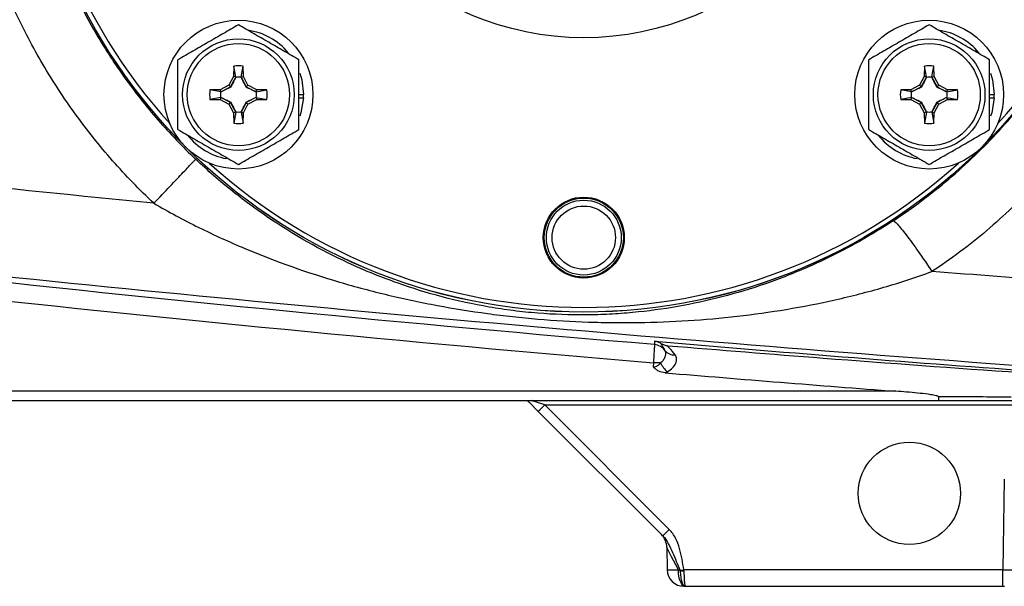
# Model space of a CAD drawing. Units: inches. Extents: x -37 to 34.2, y -15.9 to 27.
# Drawn here: x 11.2 to 15.4, y 2.2 to 4.6 of the extents above; entities that cross this region are included whole.
import ezdxf

# ---------------------------------------------------------------- set-up
doc = ezdxf.new("R2010")
doc.units = ezdxf.units.IN
doc.header["$MEASUREMENT"] = 0

msp = doc.modelspace()

# ---------------------------------------------------------------- linework, layer by layer
at = {"color": 7, "linetype": 'Continuous', "lineweight": 25}
for p, q in [((12.1395, 4.362), (12.1388, 4.3189)), ((12.1482, 4.3164), (12.1395, 4.362)), ((12.1709, 4.3164), (12.1795, 4.362)), ((12.1803, 4.3189), (12.1795, 4.362)), ((15.0626, 4.362), (15.0619, 4.3189)), ((15.0713, 4.3164), (15.0626, 4.362)), ((15.094, 4.3164), (15.1026, 4.362)), ((15.1034, 4.3189), (15.1026, 4.362)), ((12.1388, 4.3189), (12.1192, 4.282)), ((12.1262, 4.2749), (12.148, 4.3157)), ((12.1482, 4.3164), (12.1388, 4.3189)), ((12.1709, 4.3164), (12.1803, 4.3189)), ((12.1711, 4.3157), (12.1928, 4.2749)), ((12.1999, 4.282), (12.1803, 4.3189)), ((15.0619, 4.3189), (15.0422, 4.282)), ((15.0493, 4.2749), (15.071, 4.3157)), ((15.0713, 4.3164), (15.0619, 4.3189)), ((15.094, 4.3164), (15.1034, 4.3189)), ((15.0942, 4.3157), (15.1159, 4.2749)), ((15.123, 4.282), (15.1034, 4.3189)), ((12.0823, 4.2623), (12.0391, 4.2616)), ((12.0847, 4.2529), (12.0391, 4.2616)), ((12.1192, 4.282), (12.0823, 4.2623)), ((12.0847, 4.2529), (12.0823, 4.2623)), ((12.0854, 4.2532), (12.1262, 4.2749)), ((12.1262, 4.2749), (12.1192, 4.282)), ((12.1274, 4.2737), (12.1262, 4.2749)), ((12.1916, 4.2737), (12.1928, 4.2749)), ((12.1928, 4.2749), (12.1999, 4.282)), ((12.1928, 4.2749), (12.2336, 4.2532)), ((12.2368, 4.2623), (12.1999, 4.282)), ((12.2344, 4.2529), (12.2368, 4.2623)), ((12.2344, 4.2529), (12.2799, 4.2616)), ((12.2799, 4.2616), (12.2368, 4.2623)), ((15.0053, 4.2623), (14.9622, 4.2616)), ((15.0078, 4.2529), (14.9622, 4.2616)), ((15.0422, 4.282), (15.0053, 4.2623)), ((15.0078, 4.2529), (15.0053, 4.2623)), ((15.0085, 4.2532), (15.0493, 4.2749)), ((15.0493, 4.2749), (15.0422, 4.282)), ((15.0505, 4.2737), (15.0493, 4.2749)), ((15.1147, 4.2737), (15.1159, 4.2749)), ((15.1159, 4.2749), (15.123, 4.282)), ((15.1159, 4.2749), (15.1567, 4.2532)), ((15.1599, 4.2623), (15.123, 4.282)), ((15.1574, 4.2529), (15.1599, 4.2623)), ((15.1574, 4.2529), (15.203, 4.2616)), ((15.203, 4.2616), (15.1599, 4.2623)), ((12.0847, 4.2302), (12.0391, 4.2216)), ((12.0391, 4.2216), (12.0823, 4.2208)), ((12.0847, 4.2302), (12.0823, 4.2208)), ((12.0823, 4.2208), (12.1192, 4.2012)), ((12.1262, 4.2083), (12.0854, 4.23)), ((12.1274, 4.2095), (12.1262, 4.2083)), ((12.1916, 4.2095), (12.1928, 4.2083)), ((12.2336, 4.23), (12.1928, 4.2083)), ((12.1999, 4.2012), (12.2368, 4.2208)), ((12.2344, 4.2302), (12.2368, 4.2208)), ((12.2344, 4.2302), (12.2799, 4.2216)), ((12.2368, 4.2208), (12.2799, 4.2216)), ((12.4154, 4.2416), (12.4351, 4.2416)), ((12.4154, 4.2277), (12.4348, 4.2277)), ((15.0078, 4.2302), (14.9622, 4.2216)), ((14.9622, 4.2216), (15.0053, 4.2208)), ((15.0078, 4.2302), (15.0053, 4.2208)), ((15.0053, 4.2208), (15.0422, 4.2012)), ((15.0493, 4.2083), (15.0085, 4.23)), ((15.0505, 4.2095), (15.0493, 4.2083)), ((15.1147, 4.2095), (15.1159, 4.2083)), ((15.1567, 4.23), (15.1159, 4.2083)), ((15.123, 4.2012), (15.1599, 4.2208)), ((15.1574, 4.2302), (15.1599, 4.2208)), ((15.1574, 4.2302), (15.203, 4.2216)), ((15.1599, 4.2208), (15.203, 4.2216)), ((15.3385, 4.2416), (15.3582, 4.2416)), ((15.3385, 4.2277), (15.3578, 4.2277)), ((12.1262, 4.2083), (12.1192, 4.2012)), ((12.1192, 4.2012), (12.1388, 4.1643)), ((12.148, 4.1675), (12.1262, 4.2083)), ((12.1928, 4.2083), (12.1711, 4.1675)), ((12.1803, 4.1643), (12.1999, 4.2012)), ((12.1928, 4.2083), (12.1999, 4.2012)), ((15.0493, 4.2083), (15.0422, 4.2012)), ((15.0422, 4.2012), (15.0619, 4.1643)), ((15.071, 4.1675), (15.0493, 4.2083)), ((15.1159, 4.2083), (15.0942, 4.1675)), ((15.1034, 4.1643), (15.123, 4.2012)), ((15.1159, 4.2083), (15.123, 4.2012)), ((12.1482, 4.1668), (12.1388, 4.1643)), ((12.1388, 4.1643), (12.1395, 4.1212)), ((12.1482, 4.1668), (12.1395, 4.1212)), ((12.1709, 4.1668), (12.1803, 4.1643)), ((12.1709, 4.1668), (12.1795, 4.1212)), ((12.1795, 4.1212), (12.1803, 4.1643)), ((15.0713, 4.1668), (15.0619, 4.1643)), ((15.0619, 4.1643), (15.0626, 4.1212)), ((15.0713, 4.1668), (15.0626, 4.1212)), ((15.094, 4.1668), (15.1034, 4.1643)), ((15.094, 4.1668), (15.1026, 4.1212)), ((15.1026, 4.1212), (15.1034, 4.1643)), ((13.9154, 3.1064), (13.9152, 3.0886)), ((14.9412, 2.9859), (7.7011, 2.9859)), ((7.7011, 2.9472), (15.123, 2.9472)), ((13.3875, 2.9455), (13.3869, 2.9472)), ((13.3912, 2.9375), (13.4279, 2.9007)), ((13.4557, 2.9279), (13.3977, 2.9472)), ((13.4557, 2.9279), (15.5502, 2.9279)), ((13.9828, 2.4009), (13.4557, 2.9279)), ((13.4279, 2.9007), (13.9549, 2.3737)), ((15.4006, 2.6133), (15.3939, 2.2295)), ((13.9725, 2.3249), (13.9742, 2.2295)), ((15.3939, 2.2295), (14.0446, 2.2295)), ((15.3939, 2.1598), (15.3939, 2.2295)), ((14.045, 2.1598), (14.048, 2.1598)), ((14.0513, 2.1598), (15.3939, 2.1598)), ((15.3939, 2.1598), (15.4018, 2.1598))]:
    msp.add_line(p, q, dxfattribs=at)
at = {"color": 7, "linetype": 'Continuous', "lineweight": 25, "flags": 128}
for points in [[(12.4196, 4.3328), (12.4278, 4.3046), (12.4351, 4.2416)], [(15.3427, 4.3328), (15.3509, 4.3046), (15.3582, 4.2416)], [(12.4348, 4.2277), (12.4243, 4.1651), (12.4198, 4.151)], [(15.3578, 4.2277), (15.3474, 4.1651), (15.3429, 4.151)], [(14.0498, 2.1598), (14.0443, 2.1611), (14.0391, 2.1651), (14.0342, 2.1714), (14.03, 2.18), (14.0265, 2.1905), (14.0238, 2.2024), (14.0221, 2.2155), (14.0215, 2.2291)]]:
    msp.add_lwpolyline(points, dxfattribs=at)
at = {"color": 7, "linetype": 'Continuous', "lineweight": 25}
for centre, radius in [((13.6211, 5.7031), 2.3822), ((13.6211, 5.7031), 2.3819), ((13.6211, 5.7031), 1.2205), ((12.1595, 4.2416), 0.315), ((15.0826, 4.2416), 0.315), ((12.1595, 4.2416), 0.2362), ((15.0826, 4.2416), 0.2362), ((12.1595, 4.2416), 0.2165), ((15.0826, 4.2416), 0.2165), ((13.6211, 3.6362), 0.1713), ((13.6211, 3.6362), 0.1673), ((13.6211, 3.6362), 0.1585), ((13.6211, 3.6362), 0.1339), ((14.999, 2.5535), 0.2165)]:
    msp.add_circle(centre, radius, dxfattribs=at)
for centre, radius, start, end in [((13.6211, 5.7031), 2.3622, 317.8422, 42.1577), ((13.6211, 5.7031), 2.3622, 180, 222.1578), ((12.1595, 4.2416), 0.2756, 40.1525, 81.7375), ((15.0826, 4.2416), 0.2756, 40.1525, 81.7375), ((12.1595, 4.2416), 0.122, 80.5703, 99.4297), ((15.0826, 4.2416), 0.122, 80.5703, 99.4297), ((12.1595, 4.2416), 0.122, 170.5703, 189.4297), ((12.1595, 4.2416), 0.122, 350.5703, 9.4297), ((15.0826, 4.2416), 0.122, 170.5703, 189.4297), ((15.0826, 4.2416), 0.122, 350.5703, 9.4297), ((12.1595, 4.2416), 0.2756, 357.1123, 0), ((15.0826, 4.2416), 0.2756, 357.1123, 0), ((12.1595, 4.2416), 0.122, 260.5703, 279.4297), ((15.0826, 4.2416), 0.122, 260.5703, 279.4297), ((12.1595, 4.2416), 0.2756, 218.5781, 259.3929), ((15.0826, 4.2416), 0.2756, 218.5781, 259.3929), ((13.6211, 5.7031), 2.3622, 227.8422, 312.1578), ((13.9157, 3.1244), 0.0591, 35.3257, 85.2728), ((14.003, 3.19), 0.0501, 218.8854, 275.6426), ((13.8761, 0.1599), 2.9468, 88.6352, 89.2359), ((14.0554, 3.1566), 0.1203, 204.9637, 227.4538), ((12.8941, 3.4759), 0.7847, 312.8643, 315.7039), ((13.8938, 2.3235), 0.0787, 1, 45), ((13.4211, 2.9489), 0.7847, 312.8643, 315.7039), ((14.045, 2.2307), 0.0709, 181, 270), ((13.7216, 4.3044), 2.1, 278.4042, 278.8467), ((14.037, 2.7039), 0.4787, 269.0673, 270.9327)]:
    msp.add_arc(centre, radius, start, end, dxfattribs=at)
for centre, major_axis, ratio, start_param, end_param in [((14.0541, 2.1632), (-0.0816, 0.1617), 0.003299, 5.130354, 6.290018), ((14.0529, 2.2307), (0.0787, 0.0012), 0.015705, 3.14162, 4.301284), ((15.3939, 2.2307), (0.0787, -0.0012), 0.015705, 4.712666, 6.283158)]:
    msp.add_ellipse(centre, major_axis=major_axis, ratio=ratio, start_param=start_param, end_param=end_param, dxfattribs=at)
for points, knots in [([(14.9304, 3.7076), (15.0118, 3.7612), (15.0903, 3.8199), (15.2409, 3.9481), (15.312, 4.0166), (15.4446, 4.1611), (15.5064, 4.2373), (15.592, 4.3575), (15.6194, 4.3985), (15.6718, 4.4826), (15.6969, 4.5258), (15.8149, 4.7444), (15.8863, 4.928), (15.9589, 5.2159), (15.9774, 5.3146), (16.0015, 5.5113), (16.0073, 5.6097), (16.0069, 5.8066), (16.0007, 5.9051), (15.9819, 6.0529), (15.974, 6.1024), (15.9553, 6.2001), (15.9445, 6.2484), (15.8831, 6.4875), (15.811, 6.6709), (15.6201, 7.021), (15.505, 7.1805), (15.3384, 7.3606), (15.3039, 7.3957), (15.2325, 7.4638), (15.1956, 7.497), (15.0825, 7.5924), (15.004, 7.6506), (14.9225, 7.7038)], [0, 0, 0, 0, 0.0625, 0.0625, 0.125, 0.125, 0.1875, 0.1875, 0.21875, 0.21875, 0.25, 0.25, 0.375, 0.375, 0.4375, 0.4375, 0.5, 0.5, 0.5625, 0.5625, 0.59375, 0.59375, 0.625, 0.625, 0.75, 0.75, 0.875, 0.875, 0.90625, 0.90625, 0.9375, 0.9375, 1, 1, 1, 1]), ([(11.2338, 5.6123), (11.2397, 5.4574), (11.2605, 5.305), (11.3135, 5.0799), (11.3349, 5.0055), (11.3726, 4.895), (11.386, 4.8585), (11.4145, 4.7866), (11.4296, 4.7511), (11.4773, 4.6459), (11.5123, 4.5776), (11.5889, 4.4446), (11.6304, 4.3799), (11.7201, 4.254), (11.7684, 4.1927), (11.8696, 4.0764), (11.9228, 4.021), (11.9784, 3.9684)], [0, 0, 0, 0, 0.25, 0.25, 0.375, 0.375, 0.4375, 0.4375, 0.5, 0.5, 0.625, 0.625, 0.75, 0.75, 0.875, 0.875, 1, 1, 1, 1]), ([(11.8017, 3.7814), (11.7408, 3.8387), (11.6826, 3.8988), (11.5716, 4.0252), (11.5186, 4.0916), (11.4198, 4.2283), (11.3741, 4.2984), (11.2894, 4.4426), (11.2506, 4.5167), (11.18, 4.6685), (11.1481, 4.7464), (11.1058, 4.8661), (11.0926, 4.9064), (11.0684, 4.9871), (11.0573, 5.0277), (11.0066, 5.2312), (10.9818, 5.3965), (10.973, 5.5645)], [0, 0, 0, 0, 0.125, 0.125, 0.25, 0.25, 0.375, 0.375, 0.5, 0.5, 0.625, 0.625, 0.6875, 0.6875, 0.75, 0.75, 1, 1, 1, 1]), ([(16.2004, 5.4211), (16.1917, 5.3269), (16.1785, 5.232), (16.1427, 5.0448), (16.1203, 4.9527), (16.0661, 4.771), (16.0343, 4.6815), (15.9789, 4.5494), (15.9592, 4.5057), (15.9171, 4.4191), (15.8947, 4.3761), (15.8243, 4.2498), (15.7729, 4.1688), (15.6611, 4.0133), (15.6006, 3.9388), (15.5029, 3.8322), (15.4691, 3.7976), (15.3993, 3.7303), (15.3632, 3.6975), (15.2522, 3.6031), (15.1748, 3.5452), (15.0942, 3.4925)], [0, 0, 0, 0, 0.125, 0.125, 0.25, 0.25, 0.375, 0.375, 0.4375, 0.4375, 0.5, 0.5, 0.625, 0.625, 0.75, 0.75, 0.8125, 0.8125, 0.875, 0.875, 1, 1, 1, 1]), ([(12.1595, 4.5371), (12.1386, 4.525), (12.1176, 4.5129), (12.0751, 4.4883), (12.0536, 4.4759), (12.0209, 4.4571), (12.01, 4.4508), (11.9884, 4.4383), (11.9777, 4.4321), (11.9456, 4.4136), (11.9245, 4.4014), (11.9036, 4.3893)], [0, 0, 0, 0, 0.25, 0.25, 0.5, 0.5, 0.625, 0.625, 0.75, 0.75, 1, 1, 1, 1]), ([(12.4154, 4.3893), (12.3945, 4.4014), (12.3735, 4.4136), (12.331, 4.4381), (12.3095, 4.4505), (12.2768, 4.4694), (12.2659, 4.4757), (12.2443, 4.4881), (12.2336, 4.4943), (12.2015, 4.5128), (12.1804, 4.525), (12.1595, 4.5371)], [0, 0, 0, 0, 0.25, 0.25, 0.5, 0.5, 0.625, 0.625, 0.75, 0.75, 1, 1, 1, 1]), ([(15.0826, 4.5371), (15.0617, 4.525), (15.0407, 4.5129), (14.9981, 4.4883), (14.9767, 4.4759), (14.944, 4.4571), (14.9331, 4.4508), (14.9115, 4.4383), (14.9007, 4.4321), (14.8687, 4.4136), (14.8476, 4.4014), (14.8267, 4.3893)], [0, 0, 0, 0, 0.25, 0.25, 0.5, 0.5, 0.625, 0.625, 0.75, 0.75, 1, 1, 1, 1]), ([(15.3385, 4.3893), (15.3176, 4.4014), (15.2966, 4.4136), (15.254, 4.4381), (15.2326, 4.4505), (15.1999, 4.4694), (15.189, 4.4757), (15.1674, 4.4881), (15.1566, 4.4943), (15.1246, 4.5128), (15.1035, 4.525), (15.0826, 4.5371)], [0, 0, 0, 0, 0.25, 0.25, 0.5, 0.5, 0.625, 0.625, 0.75, 0.75, 1, 1, 1, 1]), ([(11.9036, 4.0938), (11.9036, 4.1179), (11.9036, 4.1425), (11.9036, 4.1919), (11.9036, 4.2167), (11.9036, 4.2666), (11.9036, 4.2919), (11.9036, 4.3413), (11.9036, 4.3655), (11.9036, 4.3893)], [0, 0, 0, 0, 0.25, 0.25, 0.5, 0.5, 0.75, 0.75, 1, 1, 1, 1]), ([(12.4154, 4.0938), (12.4154, 4.1179), (12.4154, 4.1425), (12.4154, 4.1919), (12.4154, 4.2167), (12.4154, 4.2666), (12.4154, 4.2919), (12.4154, 4.3413), (12.4154, 4.3655), (12.4154, 4.3893)], [0, 0, 0, 0, 0.25, 0.25, 0.5, 0.5, 0.75, 0.75, 1, 1, 1, 1]), ([(14.8267, 4.0938), (14.8267, 4.1179), (14.8267, 4.1425), (14.8267, 4.1919), (14.8267, 4.2167), (14.8267, 4.2666), (14.8267, 4.2919), (14.8267, 4.3413), (14.8267, 4.3655), (14.8267, 4.3893)], [0, 0, 0, 0, 0.25, 0.25, 0.5, 0.5, 0.75, 0.75, 1, 1, 1, 1]), ([(15.3385, 4.0938), (15.3385, 4.1179), (15.3385, 4.1425), (15.3385, 4.1919), (15.3385, 4.2167), (15.3385, 4.2666), (15.3385, 4.2919), (15.3385, 4.3413), (15.3385, 4.3655), (15.3385, 4.3893)], [0, 0, 0, 0, 0.25, 0.25, 0.5, 0.5, 0.75, 0.75, 1, 1, 1, 1]), ([(12.148, 4.3157), (12.1447, 4.3089), (12.1414, 4.302), (12.1346, 4.2881), (12.1312, 4.281), (12.1274, 4.2737)], [0, 0, 0, 0, 0.5, 0.5, 1, 1, 1, 1]), ([(12.148, 4.3157), (12.1518, 4.3163), (12.1557, 4.3166), (12.1634, 4.3166), (12.1673, 4.3163), (12.1711, 4.3157)], [0, 0, 0, 0, 0.5, 0.5, 1, 1, 1, 1]), ([(12.1916, 4.2737), (12.1879, 4.281), (12.1844, 4.288), (12.1777, 4.302), (12.1744, 4.3089), (12.1711, 4.3157)], [0, 0, 0, 0, 0.5, 0.5, 1, 1, 1, 1]), ([(15.071, 4.3157), (15.0678, 4.3089), (15.0645, 4.302), (15.0577, 4.2881), (15.0542, 4.281), (15.0505, 4.2737)], [0, 0, 0, 0, 0.5, 0.5, 1, 1, 1, 1]), ([(15.071, 4.3157), (15.0749, 4.3163), (15.0787, 4.3166), (15.0865, 4.3166), (15.0904, 4.3163), (15.0942, 4.3157)], [0, 0, 0, 0, 0.5, 0.5, 1, 1, 1, 1]), ([(15.1147, 4.2737), (15.111, 4.281), (15.1075, 4.288), (15.1007, 4.302), (15.0974, 4.3089), (15.0942, 4.3157)], [0, 0, 0, 0, 0.5, 0.5, 1, 1, 1, 1]), ([(12.0854, 4.23), (12.0848, 4.2338), (12.0845, 4.2377), (12.0845, 4.2455), (12.0848, 4.2493), (12.0854, 4.2532)], [0, 0, 0, 0, 0.5, 0.5, 1, 1, 1, 1]), ([(12.1274, 4.2737), (12.1201, 4.27), (12.1131, 4.2665), (12.0991, 4.2597), (12.0923, 4.2564), (12.0854, 4.2532)], [0, 0, 0, 0, 0.5, 0.5, 1, 1, 1, 1]), ([(12.2336, 4.2532), (12.2268, 4.2564), (12.2199, 4.2597), (12.206, 4.2665), (12.199, 4.27), (12.1916, 4.2737)], [0, 0, 0, 0, 0.5, 0.5, 1, 1, 1, 1]), ([(12.2336, 4.2532), (12.2342, 4.2493), (12.2345, 4.2455), (12.2345, 4.2377), (12.2342, 4.2338), (12.2336, 4.23)], [0, 0, 0, 0, 0.5, 0.5, 1, 1, 1, 1]), ([(15.0085, 4.23), (15.0079, 4.2338), (15.0076, 4.2377), (15.0076, 4.2455), (15.0079, 4.2493), (15.0085, 4.2532)], [0, 0, 0, 0, 0.5, 0.5, 1, 1, 1, 1]), ([(15.0505, 4.2737), (15.0432, 4.27), (15.0362, 4.2665), (15.0222, 4.2597), (15.0153, 4.2564), (15.0085, 4.2532)], [0, 0, 0, 0, 0.5, 0.5, 1, 1, 1, 1]), ([(15.1567, 4.2532), (15.1499, 4.2564), (15.143, 4.2597), (15.1291, 4.2665), (15.122, 4.27), (15.1147, 4.2737)], [0, 0, 0, 0, 0.5, 0.5, 1, 1, 1, 1]), ([(15.1567, 4.2532), (15.1573, 4.2493), (15.1576, 4.2455), (15.1576, 4.2377), (15.1573, 4.2338), (15.1567, 4.23)], [0, 0, 0, 0, 0.5, 0.5, 1, 1, 1, 1]), ([(12.0854, 4.23), (12.0922, 4.2268), (12.0991, 4.2235), (12.113, 4.2167), (12.1201, 4.2132), (12.1274, 4.2095)], [0, 0, 0, 0, 0.5, 0.5, 1, 1, 1, 1]), ([(12.1274, 4.2095), (12.1311, 4.2022), (12.1346, 4.1951), (12.1414, 4.1812), (12.1447, 4.1743), (12.148, 4.1675)], [0, 0, 0, 0, 0.5, 0.5, 1, 1, 1, 1]), ([(12.1711, 4.1675), (12.1743, 4.1743), (12.1776, 4.1812), (12.1844, 4.1951), (12.1879, 4.2022), (12.1916, 4.2095)], [0, 0, 0, 0, 0.5, 0.5, 1, 1, 1, 1]), ([(12.1916, 4.2095), (12.1989, 4.2132), (12.206, 4.2167), (12.2199, 4.2235), (12.2268, 4.2268), (12.2336, 4.23)], [0, 0, 0, 0, 0.5, 0.5, 1, 1, 1, 1]), ([(15.0085, 4.23), (15.0153, 4.2268), (15.0222, 4.2235), (15.0361, 4.2167), (15.0432, 4.2132), (15.0505, 4.2095)], [0, 0, 0, 0, 0.5, 0.5, 1, 1, 1, 1]), ([(15.0505, 4.2095), (15.0542, 4.2022), (15.0577, 4.1951), (15.0645, 4.1812), (15.0678, 4.1743), (15.071, 4.1675)], [0, 0, 0, 0, 0.5, 0.5, 1, 1, 1, 1]), ([(15.0942, 4.1675), (15.0974, 4.1743), (15.1007, 4.1812), (15.1075, 4.1951), (15.111, 4.2022), (15.1147, 4.2095)], [0, 0, 0, 0, 0.5, 0.5, 1, 1, 1, 1]), ([(15.1147, 4.2095), (15.122, 4.2132), (15.1291, 4.2167), (15.143, 4.2235), (15.1499, 4.2268), (15.1567, 4.23)], [0, 0, 0, 0, 0.5, 0.5, 1, 1, 1, 1]), ([(11.8017, 3.7814), (11.1751, 3.8436), (10.5488, 3.91), (9.2974, 4.0515), (8.6723, 4.1267), (8.0477, 4.2065)], [0, 0, 0, 0, 0.5, 0.5, 1, 1, 1, 1]), ([(12.1711, 4.1675), (12.1673, 4.1669), (12.1634, 4.1666), (12.1557, 4.1666), (12.1518, 4.1669), (12.148, 4.1675)], [0, 0, 0, 0, 0.5, 0.5, 1, 1, 1, 1]), ([(15.0942, 4.1675), (15.0904, 4.1669), (15.0865, 4.1666), (15.0787, 4.1666), (15.0749, 4.1669), (15.071, 4.1675)], [0, 0, 0, 0, 0.5, 0.5, 1, 1, 1, 1]), ([(11.9036, 4.0938), (11.9245, 4.0818), (11.9456, 4.0696), (11.9881, 4.0451), (12.0096, 4.0327), (12.0422, 4.0138), (12.0531, 4.0075), (12.0748, 3.995), (12.0855, 3.9888), (12.1175, 3.9704), (12.1386, 3.9582), (12.1595, 3.9461)], [0, 0, 0, 0, 0.25, 0.25, 0.5, 0.5, 0.625, 0.625, 0.75, 0.75, 1, 1, 1, 1]), ([(12.1595, 3.9461), (12.1804, 3.9582), (12.2015, 3.9703), (12.244, 3.9949), (12.2655, 4.0073), (12.2981, 4.0261), (12.309, 4.0324), (12.3307, 4.0449), (12.3414, 4.0511), (12.3734, 4.0696), (12.3945, 4.0818), (12.4154, 4.0938)], [0, 0, 0, 0, 0.25, 0.25, 0.5, 0.5, 0.625, 0.625, 0.75, 0.75, 1, 1, 1, 1]), ([(14.8267, 4.0938), (14.8476, 4.0818), (14.8686, 4.0696), (14.9112, 4.0451), (14.9327, 4.0327), (14.9653, 4.0138), (14.9762, 4.0075), (14.9978, 3.995), (15.0086, 3.9888), (15.0406, 3.9704), (15.0617, 3.9582), (15.0826, 3.9461)], [0, 0, 0, 0, 0.25, 0.25, 0.5, 0.5, 0.625, 0.625, 0.75, 0.75, 1, 1, 1, 1]), ([(15.0826, 3.9461), (15.1035, 3.9582), (15.1245, 3.9703), (15.1671, 3.9949), (15.1886, 4.0073), (15.2212, 4.0261), (15.2321, 4.0324), (15.2537, 4.0449), (15.2645, 4.0511), (15.2965, 4.0696), (15.3176, 4.0818), (15.3385, 4.0938)], [0, 0, 0, 0, 0.25, 0.25, 0.5, 0.5, 0.625, 0.625, 0.75, 0.75, 1, 1, 1, 1]), ([(6.2526, 4.0681), (7.0776, 3.9517), (7.9041, 3.8442), (9.5588, 3.6446), (10.3871, 3.5526), (12.0456, 3.3827), (12.8755, 3.305), (14.5368, 3.1634), (15.3681, 3.0995), (16.1999, 3.0425)], [0, 0, 0, 0, 0.25, 0.25, 0.5, 0.5, 0.75, 0.75, 1, 1, 1, 1]), ([(11.8017, 3.7814), (11.8251, 3.8062), (11.8482, 3.8306), (11.8907, 3.8755), (11.9101, 3.896), (11.9424, 3.9302), (11.9554, 3.9439), (11.9732, 3.9628), (11.978, 3.9679), (11.9784, 3.9684)], [0, 0, 0, 0, 0.25, 0.25, 0.5, 0.5, 0.75, 0.75, 1, 1, 1, 1]), ([(14.9304, 3.7076), (14.8722, 3.6693), (14.8135, 3.6342), (14.695, 3.5698), (14.6351, 3.5404), (14.5441, 3.5002), (14.5136, 3.4875), (14.4521, 3.4633), (14.4213, 3.4519), (14.3289, 3.4198), (14.2673, 3.4012), (14.1434, 3.3691), (14.0813, 3.3556), (13.9557, 3.3335), (13.8923, 3.325), (13.7955, 3.316), (13.7629, 3.3136), (13.7134, 3.3111), (13.6968, 3.3104), (13.6634, 3.3094), (13.6465, 3.3091), (13.5623, 3.3084), (13.4945, 3.3108), (13.3918, 3.3191), (13.3574, 3.3226), (13.3056, 3.3292), (13.2882, 3.3316), (13.2539, 3.3367), (13.2369, 3.3395), (13.1524, 3.354), (13.0867, 3.3684), (12.9577, 3.4024), (12.8945, 3.4219), (12.8007, 3.4552), (12.7698, 3.467), (12.7086, 3.4916), (12.6783, 3.5046), (12.5283, 3.5723), (12.413, 3.6361), (12.2452, 3.7481), (12.1902, 3.7882), (12.0817, 3.8746), (12.0292, 3.9203), (11.9784, 3.9684)], [0, 0, 0, 0, 0.0625, 0.0625, 0.125, 0.125, 0.15625, 0.15625, 0.1875, 0.1875, 0.25, 0.25, 0.3125, 0.3125, 0.375, 0.375, 0.40625, 0.40625, 0.421875, 0.421875, 0.4375, 0.4375, 0.5, 0.5, 0.53125, 0.53125, 0.546875, 0.546875, 0.5625, 0.5625, 0.625, 0.625, 0.6875, 0.6875, 0.71875, 0.71875, 0.75, 0.75, 0.875, 0.875, 0.9375, 0.9375, 1, 1, 1, 1]), ([(13.9206, 3.1833), (12.8807, 3.2705), (11.842, 3.372), (9.7675, 3.601), (8.7318, 3.7286), (7.6975, 3.8675)], [0, 0, 0, 0, 0.5, 0.5, 1, 1, 1, 1]), ([(7.6871, 3.7911), (8.7223, 3.6522), (9.7588, 3.5246), (11.8351, 3.2954), (12.8746, 3.1938), (13.9154, 3.1064)], [0, 0, 0, 0, 0.5, 0.5, 1, 1, 1, 1]), ([(11.8017, 3.7814), (11.864, 3.7452), (11.9275, 3.7112), (12.0564, 3.6474), (12.1214, 3.6178), (12.3181, 3.5351), (12.4515, 3.4881), (12.6553, 3.428), (12.7239, 3.4097), (12.8621, 3.3766), (12.9315, 3.3618), (13.0714, 3.3358), (13.1419, 3.3245), (13.2485, 3.3101), (13.2842, 3.3057), (13.3557, 3.2979), (13.3915, 3.2945), (13.4985, 3.2855), (13.5696, 3.2813), (13.6762, 3.2777), (13.7118, 3.2769), (13.7825, 3.2762), (13.8177, 3.2763), (13.923, 3.2778), (13.9928, 3.2805), (14.1319, 3.2894), (14.2012, 3.2955), (14.3397, 3.3112), (14.4089, 3.3209), (14.5472, 3.344), (14.6164, 3.3575), (14.7541, 3.3886), (14.8225, 3.4061), (14.9588, 3.4457), (15.0266, 3.4678), (15.0942, 3.4925)], [0, 0, 0, 0, 0.0625, 0.0625, 0.125, 0.125, 0.25, 0.25, 0.3125, 0.3125, 0.375, 0.375, 0.4375, 0.4375, 0.46875, 0.46875, 0.5, 0.5, 0.5625, 0.5625, 0.59375, 0.59375, 0.625, 0.625, 0.6875, 0.6875, 0.75, 0.75, 0.8125, 0.8125, 0.875, 0.875, 0.9375, 0.9375, 1, 1, 1, 1]), ([(14.9304, 3.7076), (14.9327, 3.7084), (14.9388, 3.7035), (14.9576, 3.683), (14.9703, 3.6675), (15.0005, 3.6279), (15.018, 3.6038), (15.0551, 3.5508), (15.0748, 3.5219), (15.0942, 3.4925)], [0, 0, 0, 0, 0.25, 0.25, 0.5, 0.5, 0.75, 0.75, 1, 1, 1, 1]), ([(13.9206, 3.1833), (13.9205, 3.1824), (13.9203, 3.1798), (13.9199, 3.1734), (13.9197, 3.1709), (13.9194, 3.1652), (13.9191, 3.162), (13.9187, 3.155), (13.9184, 3.1511), (13.9179, 3.1431), (13.9176, 3.1388), (13.9167, 3.1255), (13.9161, 3.1161), (13.9154, 3.1064)], [0, 0, 0, 0, 0.25, 0.25, 0.375, 0.375, 0.5, 0.5, 0.625, 0.625, 0.75, 0.75, 1, 1, 1, 1]), ([(13.9209, 3.1972), (13.9208, 3.1935), (13.9207, 3.1898), (13.9207, 3.1862), (13.9206, 3.1852), (13.9206, 3.1842), (13.9206, 3.1833)], [0, 0, 0, 0, 0.003000003, 0.003000003, 0.003000003, 0.003797963, 0.003797963, 0.003797963, 0.003797963]), ([(13.949, 3.1872), (13.9449, 3.19), (13.9403, 3.1924), (13.9309, 3.1957), (13.9259, 3.1968), (13.9209, 3.1972)], [0, 0, 0, 0, 0.5, 0.5, 1, 1, 1, 1]), ([(13.949, 3.1872), (13.9485, 3.1852), (13.9504, 3.1816), (13.9563, 3.1721), (13.9603, 3.166), (13.964, 3.1586)], [0, 0, 0, 0, 0.5, 0.5, 1, 1, 1, 1]), ([(13.9774, 3.1772), (13.9723, 3.1776), (13.9674, 3.1787), (13.9579, 3.182), (13.9533, 3.1843), (13.949, 3.1872)], [0, 0, 0, 0, 0.5, 0.5, 1, 1, 1, 1]), ([(14.0079, 3.1401), (14.0008, 3.1503), (13.9931, 3.1586), (13.9837, 3.1681), (13.981, 3.1708), (13.9784, 3.1739), (13.9778, 3.1748), (13.9773, 3.1759), (13.9772, 3.1762), (13.9772, 3.1768), (13.9772, 3.177), (13.9774, 3.1772)], [0, 0, 0, 0, 0.5, 0.5, 0.75, 0.75, 0.875, 0.875, 0.9375, 0.9375, 1, 1, 1, 1]), ([(15.47, 3.0639), (15.1911, 3.0831), (14.6934, 3.1194), (14.196, 3.1591), (13.9774, 3.1772)], [0.000972, 0.000972, 0.000972, 0.000972, 0.56, 0.9987161, 0.9987161, 0.9987161, 0.9987161]), ([(13.964, 3.1586), (13.9657, 3.1555), (13.9665, 3.152), (13.9668, 3.1441), (13.9664, 3.1395), (13.964, 3.1299), (13.962, 3.1248), (13.9559, 3.1148), (13.9517, 3.1099), (13.9463, 3.1058)], [0, 0, 0, 0, 0.25, 0.25, 0.5, 0.5, 0.75, 0.75, 1, 1, 1, 1]), ([(13.974, 3.068), (13.983, 3.0727), (13.9906, 3.0785), (14.0027, 3.0909), (14.0072, 3.0977), (14.0114, 3.1076), (14.0124, 3.1108), (14.0136, 3.1173), (14.0138, 3.1205), (14.0133, 3.1295), (14.0115, 3.135), (14.0079, 3.1401)], [0, 0, 0, 0, 0.25, 0.25, 0.5, 0.5, 0.625, 0.625, 0.75, 0.75, 1, 1, 1, 1]), ([(13.9463, 3.1058), (13.9426, 3.1011), (13.9386, 3.0965), (13.9307, 3.0913), (13.9279, 3.0899), (13.9217, 3.0883), (13.9184, 3.0881), (13.9152, 3.0886)], [0, 0, 0, 0, 0.5, 0.5, 0.75, 0.75, 1, 1, 1, 1]), ([(13.9658, 3.0639), (13.9561, 3.0648), (13.9469, 3.067), (13.9337, 3.0732), (13.9295, 3.0757), (13.9238, 3.0801), (13.9219, 3.0816), (13.9184, 3.085), (13.9167, 3.0868), (13.9152, 3.0886)], [0, 0, 0, 0, 0.5, 0.5, 0.75, 0.75, 0.875, 0.875, 1, 1, 1, 1]), ([(15.1221, 2.9619), (15.1221, 2.9627), (15.1213, 2.9633), (15.1198, 2.9643), (15.1189, 2.9646), (15.1163, 2.9657), (15.1145, 2.9662), (15.109, 2.9677), (15.1052, 2.9684), (15.0939, 2.9705), (15.0863, 2.9717), (15.0635, 2.9748), (15.0483, 2.9765), (15.0024, 2.9811), (14.9718, 2.9836), (14.9412, 2.9859)], [0, 0, 0, 0, 0.015625, 0.015625, 0.03125, 0.03125, 0.0625, 0.0625, 0.125, 0.125, 0.25, 0.25, 0.5, 0.5, 1, 1, 1, 1]), ([(15.2612, 2.9619), (15.2612, 2.9619), (15.2612, 2.9619), (15.2612, 2.9619), (15.2199, 2.9619), (15.1785, 2.9619), (15.1372, 2.9619), (15.1322, 2.9619), (15.1271, 2.9619), (15.1221, 2.9619)], [-0.00000006, -0.00000006, -0.00000006, -0.00000006, 0, 0, 0, 0.003155516, 0.003155516, 0.003155516, 0.003538003, 0.003538003, 0.003538003, 0.003538003]), ([(15.1221, 2.9619), (15.1222, 2.9596), (15.1223, 2.9576), (15.1224, 2.9539), (15.1225, 2.9524), (15.1227, 2.9486), (15.1229, 2.9472), (15.123, 2.9472)], [0, 0, 0, 0, 0.25, 0.25, 0.5, 0.5, 1, 1, 1, 1]), ([(15.4303, 2.9606), (15.4178, 2.9607), (15.4053, 2.9608), (15.3928, 2.9609), (15.349, 2.9612), (15.3051, 2.9616), (15.2612, 2.9619), (15.2612, 2.9619), (15.2612, 2.9619), (15.2612, 2.9619)], [0.001047284, 0.001047284, 0.001047284, 0.001047284, 0.002000001, 0.002000001, 0.002000001, 0.005348144, 0.005348144, 0.005348144, 0.005348204, 0.005348204, 0.005348204, 0.005348204]), ([(13.3827, 2.946), (13.3855, 2.9433), (13.3882, 2.9404), (13.391, 2.9376), (13.391, 2.9376), (13.3911, 2.9375), (13.3912, 2.9375)], [0, 0, 0, 0, 0.0004285311, 0.0004285311, 0.0004285311, 0.0004373063, 0.0004373063, 0.0004373063, 0.0004373063]), ([(14.0446, 2.2295), (14.0422, 2.2447), (14.0397, 2.2599), (14.0339, 2.2902), (14.0306, 2.3053), (14.0221, 2.335), (14.0168, 2.3496), (14.0028, 2.3769), (13.9938, 2.3898), (13.9828, 2.4009)], [0, 0, 0, 0, 0.25, 0.25, 0.5, 0.5, 0.75, 0.75, 1, 1, 1, 1]), ([(13.9549, 2.3737), (13.9599, 2.3688), (13.9643, 2.3633), (13.9721, 2.352), (13.9756, 2.3461), (13.9852, 2.3282), (13.9908, 2.3158), (14.0018, 2.2909), (14.0072, 2.2783), (14.0179, 2.2528), (14.0232, 2.24), (14.0286, 2.227)], [0, 0, 0, 0, 0.125, 0.125, 0.25, 0.25, 0.5, 0.5, 0.75, 0.75, 1, 1, 1, 1]), ([(14.0292, 2.2253), (14.0293, 2.2208), (14.0295, 2.2165), (14.0302, 2.208), (14.0307, 2.2038), (14.0319, 2.1958), (14.0326, 2.1921), (14.0343, 2.185), (14.0352, 2.1817), (14.0372, 2.1757), (14.0383, 2.173), (14.0406, 2.1683), (14.0419, 2.1663), (14.0444, 2.1631), (14.0458, 2.1619), (14.0485, 2.1602), (14.0499, 2.1598), (14.0513, 2.1598)], [0, 0, 0, 0, 0.125, 0.125, 0.25, 0.25, 0.375, 0.375, 0.5, 0.5, 0.625, 0.625, 0.75, 0.75, 0.875, 0.875, 1, 1, 1, 1]), ([(14.0448, 2.2253), (14.0448, 2.2208), (14.0449, 2.2165), (14.0451, 2.208), (14.0452, 2.2038), (14.0456, 2.1958), (14.0458, 2.1921), (14.0463, 2.185), (14.0465, 2.1817), (14.0471, 2.1757), (14.0475, 2.173), (14.0481, 2.1683), (14.0485, 2.1663), (14.0493, 2.1631), (14.0497, 2.1619), (14.0505, 2.1602), (14.0509, 2.1598), (14.0513, 2.1598)], [0, 0, 0, 0, 0.125, 0.125, 0.25, 0.25, 0.375, 0.375, 0.5, 0.5, 0.625, 0.625, 0.75, 0.75, 0.875, 0.875, 1, 1, 1, 1])]:
    msp.add_open_spline(points, degree=3, knots=knots, dxfattribs=at)
for points in [[(12.1482, 4.3164), (12.1481, 4.3162), (12.148, 4.3159), (12.148, 4.3157)], [(12.1709, 4.3164), (12.1709, 4.3162), (12.171, 4.3159), (12.1711, 4.3157)], [(15.0713, 4.3164), (15.0712, 4.3162), (15.0711, 4.3159), (15.071, 4.3157)], [(15.094, 4.3164), (15.094, 4.3162), (15.0941, 4.3159), (15.0942, 4.3157)], [(12.0847, 4.2529), (12.0849, 4.253), (12.0852, 4.2531), (12.0854, 4.2532)], [(12.2344, 4.2529), (12.2341, 4.253), (12.2339, 4.2531), (12.2336, 4.2532)], [(15.0078, 4.2529), (15.008, 4.253), (15.0083, 4.2531), (15.0085, 4.2532)], [(15.1574, 4.2529), (15.1572, 4.253), (15.157, 4.2531), (15.1567, 4.2532)], [(12.0847, 4.2302), (12.0849, 4.2302), (12.0852, 4.2301), (12.0854, 4.23)], [(12.2344, 4.2302), (12.2341, 4.2302), (12.2339, 4.2301), (12.2336, 4.23)], [(15.0078, 4.2302), (15.008, 4.2302), (15.0083, 4.2301), (15.0085, 4.23)], [(15.1574, 4.2302), (15.1572, 4.2302), (15.157, 4.2301), (15.1567, 4.23)], [(12.1482, 4.1668), (12.1481, 4.167), (12.148, 4.1672), (12.148, 4.1675)], [(12.1709, 4.1668), (12.1709, 4.167), (12.171, 4.1672), (12.1711, 4.1675)], [(15.0713, 4.1668), (15.0712, 4.167), (15.0711, 4.1672), (15.071, 4.1675)], [(15.094, 4.1668), (15.094, 4.167), (15.0941, 4.1672), (15.0942, 4.1675)], [(16.2003, 3.412), (15.8315, 3.4375), (15.4628, 3.4643), (15.0942, 3.4925)], [(13.9209, 3.1972), (14.4501, 3.152), (14.9796, 3.1102), (15.5094, 3.072)], [(13.9658, 3.0639), (13.9686, 3.0652), (13.9714, 3.0665), (13.974, 3.068)], [(13.9658, 3.0639), (14.2908, 3.0365), (14.6159, 3.0104), (14.9412, 2.9859)], [(15.123, 2.9472), (15.2261, 2.9472), (15.3291, 2.9472), (15.4321, 2.9472)], [(14.0292, 2.2253), (14.0266, 2.2265), (14.024, 2.2278), (14.0215, 2.2291)], [(14.0286, 2.227), (14.0288, 2.2265), (14.029, 2.2259), (14.0292, 2.2253)], [(14.0448, 2.2253), (14.0447, 2.2267), (14.0447, 2.2281), (14.0446, 2.2295)], [(14.0498, 2.1598), (14.0503, 2.1598), (14.0508, 2.1598), (14.0513, 2.1598)]]:
    msp.add_open_spline(points, degree=3, dxfattribs=at)

doc.saveas('drawing.dxf')
